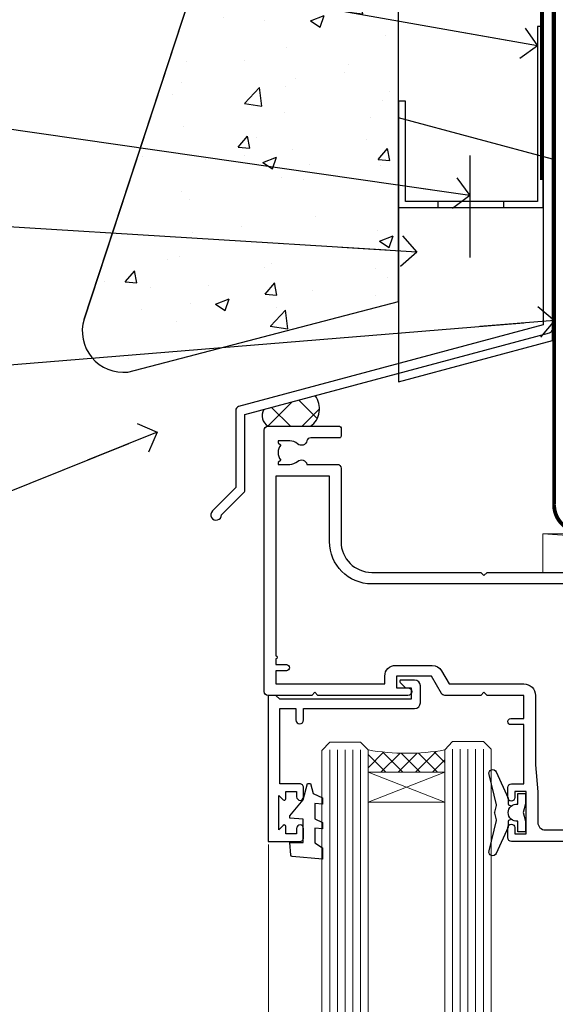
# Model space of a CAD drawing. Units: millimetres. Extents: x 0 to 209961, y -991 to 1143.
# Drawn here: x 1310 to 1380, y 505 to 633 of the extents above; entities that cross this region are included whole.
import ezdxf
from ezdxf import colors
from ezdxf.entities.mleader import LeaderData, LeaderLine
from ezdxf.math import Vec2, Vec3

# ---------------------------------------------------------------- set-up
doc = ezdxf.new("R2010")
doc.units = ezdxf.units.MM
doc.linetypes.add('CENTER', pattern=[2, 1.25, -0.25, 0.25, -0.25])
doc.linetypes.add('Dashed', pattern=[564.4444465637206, 282.2222232818604, -282.2222232818602])
doc.layers.add('Aluminium Systems Ltd Joinery Detail', color=7, linetype='Continuous')
doc.layers.add('Aluminium Systems Ltd Notes', color=7, linetype='Continuous')
doc.styles.get("Standard").update_dxf_attribs({"font": 'arial.ttf'})

# ---------------------------------------------------------------- blocks, each defined once
blk = doc.blocks.new('FLASHING END CAP')
at = {"color": 0}
blk.add_lwpolyline([(-18.54054891449641, -6.422487521775963), (1.495495225277409, -1.0538456750092), (1.495495225277409, 22.55905363656922), (-18.54054891449641, 27.92769548333592)], close=True, dxfattribs=at)
blk = doc.blocks.new('J340-32186')
at = {"flags": 128}
blk.add_lwpolyline([(3.247665940288683, 14.27479351052079), (3.247665940288797, 4.237615433949982), (0.205025253169409, 1.194974746830537, 1.488371740198598), (1.399963552106995, 0.6928567709205543), (4.301219330881948, 3.594112549695422, 0.1989123673796601), (4.447665940288672, 3.947665940288699), (4.447665940288615, 13.73766461893558), (44.07620219637282, 24.3560989059808, 0.3394542588633702), (44.44679267382161, 24.83906181912533), (44.44679267382161, 88.8553983251358, 0.9999999999999999), (43.2467926738215, 88.8553983251358), (43.24679267382156, 84.45539832513582), (43.64679267382159, 84.05539832513578), (43.64679267382165, 77.85539832513582), (43.24679267382156, 77.45539832513585), (43.24679267382156, 25.37619071071056), (3.618256417737412, 14.75775642366533, 0.3394542588633703)], format="xyb", close=True, dxfattribs=at)
blk = doc.blocks.new('Stucco Recessed CC Head AL35')
h = blk.add_hatch()
h.set_pattern_fill('AR-CONC', color=256, scale=0.1)
h.set_pattern_definition([(49.99999999999999, (0, 0), (18.2184668996004, -1.593908553890309), [1.905, -20.955]), (355, (0, 0), (-3.524342142496934, 19.10568452390352), [1.524, -16.764058417]), (100.4514447, (1.518200700000079, -0.1328253499996208), (14.69412470903533, 17.51177519121951), [1.61900088, -17.80902445999999]), (46.18420000000002, (0, 5.080000000001746), (27.10790408921299, -4.204232793272715), [2.857499999999999, -31.43249999999999]), (96.63555760999994, (2.25899000000004, 4.729650000001129), (23.7404134051503, 24.74261245977215), [2.428502314, -26.713560816]), (351.1841511700001, (0, 5.080000000001746), (23.74041340649771, 24.74261245855327), [2.285996707, -25.145973192]), (21, (2.539999999999964, 3.81000000000131), (15.16143912691325, -10.22651981870876), [1.905, -20.955]), (326.0000000000001, (2.539999999999964, 3.81000000000131), (6.180202834764708, 18.41879661223193), [1.524, -16.764]), (71.45144499999999, (3.803453259999969, 2.95779001000119), (21.34164192787162, 8.192276888590525), [1.61900088, -17.80899376]), (37.50000000000001, (0, 0), (0.3088603250591817, 8.455503887315311), [0, -16.5608, 0, -17.018, 0, -16.8275]), (7.499999999999999, (0, 0), (6.681966251030575, 10.01805748181195), [0, -9.7028, 0, -16.1798, 0, -6.413500000000001]), (327.5, (-5.664199999999937, 0), (13.55905951668714, -0.5728743992673458), [0, -6.350000000000001, 0, -19.812, 0, -26.289]), (317.5, (-8.2041999999999, 0), (14.81291813860181, 2.542649103333302), [0, -8.255, 0, -13.1572, 0, -18.669])])
h.paths.add_polyline_path([(-111.7048391138503, 138.9509859026257), (-137.0627592322955, 138.9509859026257), (-137.0627592322955, 91.18693298471771), (-152.6100484910162, 43.86417511784748, 0.5388691572618798), (-146.9022381522002, 36.97943948047032), (-111.7048391138503, 46.15509073221983)])
at = {"layer": 'Aluminium Systems Ltd Joinery Detail'}
h = blk.add_hatch(dxfattribs=at)
h.set_pattern_fill('ANSI37', color=256)
h.set_pattern_definition([(45, (-270.614977517351, -16568.81983904667), (-2.245064030267288, 2.245064030267288), []), (135, (-270.614977517351, -16568.81983904667), (-2.245064030267288, -2.245064030267288), [])])
h.paths.add_polyline_path([(-122.539855681447, 33.90660208579357), (-129.2314518569792, 32.11359429448567, 0.403791003080244), (-128.6731156990367, 29.92553166885409), (-123.1411895881067, 29.92553166885409, 0.4229268630102156)])
at = {"color": 0}
blk.add_line((-152.6100484910162, 43.86417511784748), (-137.0627592322955, 91.18693298471771), dxfattribs=at)
at = {"layer": 'Aluminium Systems Ltd Joinery Detail', "color": 0}
blk.add_line((-102.4073384667838, 65.15639550771084), (-102.4073384667838, 51.88598270116199), dxfattribs=at)
at = {"layer": 'Aluminium Systems Ltd Joinery Detail'}
blk.add_lwpolyline([(-111.7048391138503, 138.9509859026257), (-137.0627592322955, 138.9509859026257), (-137.0627592322955, 91.18693298471771), (-152.6100484910162, 43.86417511784748, 0.5388691572618791), (-146.9022381522002, 36.97943948047032), (-111.7048391138503, 46.15509073221983)], format="xyb", close=True, dxfattribs=at)
at = {"layer": 'Aluminium Systems Ltd Joinery Detail', "linetype": 'Dashed', "ltscale": 0.01, "const_width": 0.5}
blk.add_lwpolyline([(-91.9080085395251, 121.2775580296729), (-91.9080085395251, 109.8029220850112), (-93.02423030276782, 106.9260509736487), (-93.02423030276782, 61.93942247698942)], dxfattribs=at)
at = {"layer": 'Aluminium Systems Ltd Joinery Detail'}
blk.add_lwpolyline([(-91.70483911385031, 103.8446071620856), (-91.70483911385031, 85.63485796351961), (-111.7048391138503, 85.63485796351961), (-111.7048391138503, 103.8446071620856)], dxfattribs=at)
at = {"layer": 'Aluminium Systems Ltd Joinery Detail', "color": 0}
blk.add_lwpolyline([(-92.86879497407676, 81.89847787182589), (-93.59214179218066, 81.90015784846037), (-93.59214179218066, 59.15942247699058), (-110.8017091674428, 59.15942247699058), (-110.8017091674428, 72.21984894715206), (-111.7048391138503, 72.21984894715206), (-111.7048391138505, 58.375090732221), (-92.86879497407676, 58.375090732221), (-92.86879497407676, 81.89847787182589)], dxfattribs=at)
blk.add_lwpolyline([(-97.98442520014805, 59.15942247699058), (-106.589208887779, 59.15942247699058), (-106.589208887779, 58.375090732221), (-97.98442520014805, 58.375090732221)], close=True, dxfattribs=at)
at = {"layer": 'Aluminium Systems Ltd Joinery Detail'}
for centre, radius, start, end in [((-124.7728826107262, 32.20794656085491, 2.000000000000018), 2.805679928162161, 305.5608870295401, 37.26011722905248), ((-127.8184638169086, 31.30888407945895, 2.000000000000018), 1.626066951743175, 150.3380729986781, 238.291725195475)]:
    blk.add_arc(centre, radius, start, end, dxfattribs=at)
at = {"linetype": 'Dashed'}
blk.add_blockref('J340-32186', (-136.1155876478981, 17.72307954668941), dxfattribs=at)
at = {"color": 0}
blk.add_blockref('FLASHING END CAP', (-93.16660089915854, 42.11709157751102), dxfattribs=at)
blk = doc.blocks.new('_Open90')
at = {"color": 0, "linetype": 'ByBlock', "lineweight": -2}
for p, q in [((-0.5, 0.5), (0, 0)), ((0, 0), (-2.439666651745029, 0)), ((0, 0), (-0.5, -0.5))]:
    blk.add_line(p, q, dxfattribs=at)
blk = doc.blocks.new('DY221-Comp')
blk.add_lwpolyline([(-1.819871826605237, -0.8847475032970114), (-2.101763809020483, -0.9602802323379838, 0.3394542588633712), (-2.249999999999986, -1.1534653975958), (-2.25, -1.800000000000023, -0.1052493344124674), (-2.267337635713675, -1.881452198701658), (-3.79334408928418, -5.303630496754121, -0.9133919180647162), (-4.735844364969743, -4.981867646145822), (-3.771331644650719, -1.015104479072153, 0.1257362244887155), (-3.772484225380808, -0.9160877285099478), (-4.004079121606921, -0.05176380945898029, -0.1316524975874038), (-4.004079121606921, 0.05176380858204754), (-3.772484225380808, 0.9160877285099029, 0.1257362244887155), (-3.771331644650719, 1.015104479072108), (-4.735844364969743, 4.981867646145777, -0.913391918064716), (-3.79334408928418, 5.303630496754077), (-2.267337635713675, 1.881452198701614, -0.1052493344124674), (-2.25, 1.799999999999978), (-2.249999999999986, 1.153465397595762, 0.3394542588633712), (-2.101763809020483, 0.960280232337946), (-1.819871826605237, 0.8847475032969736)], format="xyb")
blk.add_lwpolyline([(0, 1.124999999999981), (-0.301442841485013, -1.887379141862766e-14), (1.4210854715202e-14, -1.125000000000033), (-1.4210854715202e-14, -2.500000000000004), (-1, -2.499999999999976), (-1, -1.118033988749891, -0.447213595499958), (-2.25, -4.662936703425657e-15, -0.4472135954999584), (-1, 1.118033988749853), (-1, 2.499999999999953), (0, 2.499999999999953)], format="xyb", close=True)
blk = doc.blocks.new('DY425')
blk.add_lwpolyline([(3.250000015912484, 5.806301018590016), (3.25000001591247, 7.743897657258461), (4.250000015912473, 8.36876700916779), (4.25000001591248, 9.8687670091678), (0.3278039457857211, 9.525619316905786, 0.3639702342661976), (0.1459961547169009, 9.343811525836966), (1.591248022236869e-08, 7.675068023301147), (1.75000001591247, 7.67506802330114), (1.750000015912477, 4.675068023301147), (1.591248022236869e-08, 4.521962862130788), (1.591248022236869e-08, 4.221962862130777), (1.750000015912473, 2.136394075090919), (2.298249006995068, 4.456680358089216e-09), (2.701751024829882, 4.456680358089216e-09), (3.035763767747987, 1.301567093668172), (4.250000015912473, 1.893789682115926), (4.25000001591247, 2.693789682115952), (3.25000001591247, 2.606301018590013), (3.250000015912466, 4.606057093550067), (4.250000015912473, 5.093789682115926), (4.25000001591247, 5.893789682115944)], format="xyb", close=True)
blk = doc.blocks.new('F561-22126')
at = {"flags": 128}
for points in [[(94.10000308756125, 31.70001077950224), (94.10000308756307, 30.4000107795016, 0.414213562373095), (94.60000308756307, 29.9000107795016), (96.50000013014605, 29.9000107795016), (96.50000013014605, 25.95001077946131), (95.07500013014678, 25.95001077945767, 0.1859457451239241), (93.11269910450338, 25.1941119031322, 1.000000000009994), (94.0519201082598, 24.15590965590539, -0.1859457451202647), (95.0750001301395, 24.5500107794796), (96.60000013014823, 24.55001077949441), (96.60000013014823, 24.30463771702557), (96.24321790590292, 24.00526188425056, -0.3639702342663669), (96.24321790590196, 22.04475967470676), (96.60000013014823, 21.74538384193352), (96.60000013014823, 21.50001077952561), (95.07500013014678, 21.50001077947877, -0.1859457451165131), (94.05192010825277, 21.894111903061, 0.7697170586064541), (92.91736717463476, 21.15626077949411, -0.5106799352167073), (92.44240829466716, 20.50001077947923), (61.30000013008166, 20.50001077947923, -0.414213562373095), (60.30000013008166, 21.50001077947923), (60.30000013016397, 23.02501077943339, 0.1667341210884703), (59.66313586266315, 24.88173712522624), (59.13172647595374, 24.88173712522507), (59.13172647595374, 25.44742255017695), (56.60000013015005, 27.97914889598019), (56.60000013015187, 29.9000107795016), (58.5999971727334, 29.9000107795016, 0.414213562373095), (59.0999971727334, 30.4000107795016), (59.09999717273476, 31.65001077950205, 0.9999999999999999), (58.19999717273421, 31.65001077950205), (58.19999717273376, 30.90001077950205), (56.60000013015005, 30.90001077950205), (56.60000013014957, 37.00000542341591, 0.5000000000004263), (56.60000013015005, 37.800005423416), (56.60000013015005, 43.90000006733021), (58.19999717273376, 43.90000006733067), (58.19999717273376, 43.15000154603672, 0.9999999999989891), (59.10000013014641, 43.15000154603581), (59.10000013015051, 46.40000006733021, 1.000000000000909), (58.1000001301496, 46.40000006733112), (58.10000013015005, 45.3000000673303), (56.60000013015005, 45.3000000673303), (56.60000013015005, 53.00000006733103), (58.10000013015005, 53.00000006733103), (58.10000013015051, 51.90000006732976, 1.000000000000455), (59.1000001301496, 51.90000006733021), (59.10000013015005, 53.50000006733103, 0.414213562373095), (58.60000013015005, 54.00000006733103), (32.20000013015041, 54.00000006733103, 0.414213562373095), (31.70000013015041, 53.50000006733103), (31.70000013014814, 52.20000006733039, 0.9999999999999999), (32.60000013014687, 52.20000006733039), (32.60000013014823, 53.00000006733103), (34.10000013014823, 53.00000006733103), (34.10000013014823, 47.50000006733057), (32.60000013014823, 47.50000006733057), (32.60000013014778, 48.30000006733076, 0.9999999999999999), (31.70000013014723, 48.30000006733076), (31.70000013015064, 47.00000006732921, 0.4142135623725621), (32.20000013015041, 46.50000006733012), (33.80000013014896, 46.50000006733012), (33.80000013014896, 38.8000000673303), (32.10000013014823, 38.8000000673311, 0.9999999999999999), (32.10000013014823, 38.00000006733103), (33.80000013014896, 38.00000006733103), (33.80000013014896, 35.00000006728555), (29.00000013014969, 35.00000006731648), (28.60000013014823, 34.60000006731684), (28.20000013015405, 35.00000006731011), (23.4887128357087, 35.00000006733103, 0.2679793930045632), (23.05567195926105, 34.7499512612178), (21.75700013014747, 32.50000006733103), (17.20000013015041, 32.50000006733103), (17.20000013015041, 34.00000006733103), (18.70000013015041, 34.00000006733103, 0.9999999999999999), (18.70000013015041, 35.00000006733103), (7.000000130149687, 35.00000006733103), (6.600000130148231, 34.60000006733003), (6.200000130150414, 35.00000006733103), (0.5000001301496866, 35.00000006733057, 0.414213562373095), (1.301496865835361e-07, 34.50000006733057), (1.323615776982479e-07, 0.4999999816575382, 0.414213541830829), (0.5000001323615777, 1.672538019192871e-08), (9.80000008410488, 3.48477158240712e-09, 0.414213562373095), (10.00000008410493, 0.2000000034847744), (10.00000008410669, 1.300000003484229, 0.414213562374427), (9.8000000841067, 1.500000003484956), (6.056203283101325, 1.500000003483592, -0.3506406725286091), (5.568453348804979, 1.889999996252286, 0.5711882837193704), (4.338423492431502, 2.285439545849925, -0.183746519452886), (3.325000084120887, 1.899999985431123), (1.800000084103061, 1.899999985416571), (1.800000084103061, 2.145373047875864), (2.156782308348824, 2.44474888065065, -0.3639702342664194), (2.156782308350188, 4.405251090196771), (1.800000084103061, 4.704626922970647), (1.800000084103061, 4.949999985415843), (3.325000084100878, 4.949999985416241, -0.1837465194585965), (4.338423492462596, 4.564560424972214, 0.5666580929869436), (5.566126054683167, 4.949999985415843), (9.500000128947335, 4.9500000527662, 0.414213562373095), (10.00000012894733, 5.4500000527662), (10.0000001301606, 15.00000002995034, -0.4142135623730617), (14.0000001301606, 19.00000002994989), (28.20000013015405, 18.99999998169346), (28.60000013014823, 19.39999998168673), (29.00000013014969, 18.9999999816871), (45.20000013015405, 18.99999998169346), (45.60000013014823, 19.39999998168673), (46.00000013014969, 18.99999998168619), (56.87500013014605, 18.99999998168619), (57.27500013014387, 19.39999998168537), (57.6750001301526, 18.99999998167345), (94.67500013014168, 18.99999998168528), (95.07500013014314, 19.39999998168537), (95.47500013014096, 18.99999998168573), (99.49999713013776, 18.9999999816871), (99.89999613013887, 19.39999898168685), (106.0999831301388, 19.39999898168685), (106.4999831301367, 18.99999998168619), (107.8999781301364, 18.99999998168619, 0.9999999999999999), (107.8999781301364, 20.19999798168624), (98.00000013013877, 20.19999798168669), (98.00000013013877, 39.59999798168724), (102.4999930873356, 39.59999798168678, 0.9999999999963619), (102.4999930873392, 40.60000006728342), (98.00000013019334, 40.60000006728364), (98.00000013014605, 53.50000006733285, 0.4142135623720295), (97.50000013014605, 54.00000006733103), (94.60000013014823, 54.00000006733103, 0.414213562373095), (94.10000013014823, 53.50000006733103), (94.10000013014619, 51.85000006733003, 0.9999999999994945), (95.00000013014446, 51.85000006732957), (95.00000013014605, 53.00000006733103), (96.50000013014605, 53.00000006733103), (96.50000013014605, 45.3000000673303), (95.00000013014605, 45.3000000673303), (95.00000013014537, 46.45000006733085, 1.000000000000505), (94.10000013014528, 46.45000006733039), (94.10000013015119, 43.10000154603608, 0.9999999999994315), (94.90000308756302, 43.10000154603654), (94.90000308756234, 43.90000006733067), (96.50000013014605, 43.90000006733021), (96.50000013014605, 37.80000542341634, 0.5000000000004263), (96.50000013014605, 37.00000542341593), (96.50000013014605, 30.90001077950205), (94.90000308756234, 30.90001077950205), (94.90000308756052, 31.70001077950224, 0.9999999999999999)], [(35.60000013014823, 47.55000006729711), (35.60000013014823, 51.50000006729783, -0.414213562373095), (36.60000013014823, 52.50000006729783), (45.20000013015405, 52.50000006732148), (45.60000013014823, 52.90000006731475), (46.00000013014969, 52.50000006731466), (54.10000013015005, 52.50000006732921, -0.4142135623736278), (55.10000013015187, 51.50000006732921), (55.10000013015187, 31.80000006725163), (53.80000013006892, 31.80000006725254, 0.9999999999999999), (53.80000013006892, 31.00000006725145), (55.10000013014823, 31.00000006725145), (55.10000013014823, 30.25000006729124, 0.9999999999999999), (55.10000013014823, 29.85000006729115), (55.10000013015005, 27.97914889597973, 0.1989123673798619), (55.53933995837073, 26.91848872419882), (56.35292685014929, 26.10490183242191, -0.5492077855292056), (56.2795691506349, 25.77541841558948, 0.09733789602460412), (55.31269911399301, 25.1941119116826, 0.9999999999977286), (56.2519201131818, 24.15590966035088, -2.253145765311361), (56.25192010820874, 21.89411190301207, 0.7697170585978735), (55.11736717458265, 21.15626077951696, -0.5106799355740468), (54.64240829400032, 20.50001077952425), (14.0000001301606, 20.50000002994943, 0.4142135623730224), (8.500000130161283, 15.00000003014088), (8.50000013016242, 6.499999985602471), (1.500000132117833, 6.499999998656449), (1.500000130240636, 29.85000006729115, 0.9999999997771737), (1.500000130151506, 30.25000006729124), (1.500000130147868, 31.00000006725327), (2.900000130149323, 31.00000006725327, 0.9999999999999999), (2.900000130149323, 31.80000006725436), (1.500000130149687, 31.80000006725345), (1.500000130149687, 33.50000006733057), (15.70000013015041, 33.50000006732967), (15.70000013015041, 32.50000006733171, 0.4142135623729998), (17.10000013015005, 31.10000006733171), (21.87246267125951, 31.10000006733048, 0.267979393004899), (23.08497712531411, 31.80013672444846), (24.06613824682708, 33.50000006732876), (33.80000013021808, 33.50000006732876, 0.4142135623742048), (35.30000013021808, 35.00000006733444), (35.30000013018352, 44.05000006729756)]]:
    blk.add_lwpolyline(points, format="xyb", close=True, dxfattribs=at)
blk = doc.blocks.new('AL35 Sliding Window Head')
at = {"layer": 'Aluminium Systems Ltd Joinery Detail', "lineweight": 5}
h = blk.add_hatch(dxfattribs=at)
h.set_pattern_fill('NET', color=256, scale=0.5, angle=-45.00000000000003)
h.set_pattern_definition([(314.9999999999999, (509.6295204484986, -321.4331513394127), (1.122532015133645, 1.122532015133644), []), (44.99999999999994, (509.6295204484986, -321.4331513394127), (-1.122532015133644, 1.122532015133645), [])])
edge = h.paths.add_edge_path()
edge.add_line((-91.71663496985366, -25.50602491093105), (-91.71663496985548, -25.41444284126419))
edge.add_arc((-81.1093763574695, -20.50602491093468), 11.68787841521306, 204.8319352717457, 205.3276199956492)
edge.add_line((-91.67377420348294, -25.50602491093105), (-91.71663496985366, -25.50602491093105))
edge = h.paths.add_edge_path()
edge.add_arc((-96.79908176662411, 3.124181365064942), 26.68783599326924, 259.1833199264915, 280.7798162743573, ccw=False)
edge.add_line((-101.8075151502389, -23.08948272535872), (-101.8075151502389, -26.00041441755729))
edge.add_line((-101.8075151502389, -26.00041441755729), (-91.80751515023894, -26.00041441754274))
edge.add_line((-91.80751515023894, -26.00041441754274), (-91.80751515023985, -23.09269969881962))
at = {"layer": 'Aluminium Systems Ltd Joinery Detail', "lineweight": 5, "ltscale": 3}
for p, q in [((-90.81182105398784, -22.99999982504687), (-90.81182105398784, -135.6873478695707)), ((-89.81182105398784, -22.99999982504687), (-89.81182105398784, -135.6873478695707)), ((-88.81182105398784, -22.99999982504687), (-88.81182105398784, -135.6873478695707)), ((-87.81182105398784, -22.99999982504687), (-87.81182105398784, -135.6873478695707)), ((-86.81182105398784, -22.99999982504687), (-86.81182105398784, -135.6873478695707)), ((-106.8075151502389, -23.0894827253569), (-106.8075151502389, -135.6873478695707)), ((-105.8075151502389, -23.08948272535872), (-105.8075151502389, -135.6873478695707)), ((-104.8075151502389, -23.08948272535872), (-104.8075151502389, -135.6873478695707)), ((-103.8075151502389, -23.08948272535872), (-103.8075151502389, -135.6873478695707)), ((-102.8075151502389, -23.08948272535872), (-102.8075151502389, -135.6873478695707))]:
    blk.add_line(p, q, dxfattribs=at)
at = {"layer": 'Aluminium Systems Ltd Joinery Detail', "lineweight": 5}
for p, q in [((-91.80751515023894, -29.87175539270629), (-101.8075151502389, -26.00041441754274)), ((-91.80751515023894, -26.00041441754274), (-101.8075151502389, -29.87175539270629))]:
    blk.add_line(p, q, dxfattribs=at)
at = {"layer": 'Aluminium Systems Ltd Joinery Detail', "linetype": 'Continuous', "lineweight": 5}
blk.add_line((-114.7842859713533, -35.41292328395502), (-114.7842859713533, -135.6873478695707), dxfattribs=at)
at = {"layer": 'Aluminium Systems Ltd Joinery Detail'}
blk.add_lwpolyline([(-110.7040261511279, -27.50005001499176), (-113.3040261511273, -27.50005001499176), (-113.3040261511273, -17.70000001499193), (-111.2040261511297, -17.70000001499193), (-111.2040261511297, -19.20000001499193, 1), (-110.2040261511297, -19.20000001499193), (-110.2040261511297, -17.70000001499193), (-95.75395115112724, -17.70000001499193, 0.4142135623730951), (-95.00395115112724, -16.95000001499193), (-95.00395115112724, -14.75000001503304, 0.414210532603183), (-95.75394339290824, -14.00000001507306), (-97.50435020338637, -13.99998483830768, 0.6681823785842405), (-97.6457736284824, -14.3414061945341), (-97.04575219523895, -14.94142762777756, 0.1989162654631827), (-96.90432783922597, -15.00000627151803), (-96.20395115112706, -15.00000001499302), (-96.20395115112706, -16.50000001499302), (-113.3040261511273, -16.50000001499302), (-113.8040261511273, -16.0000000149912), (-114.8040261511273, -16.00000001499302), (-114.8040261511273, -35.00005001499176), (-110.7040261511279, -35.00005001499176, 0.4142141725675061), (-110.2040261511297, -34.50004897332565), (-110.2040286511287, -33.3000490774948, 0.9999971726229095), (-111.1040236511212, -33.30004840785568), (-111.1040261511275, -34.00005001499176), (-112.5040261511272, -34.00005001499176), (-112.5040261511272, -33.05005251499188, 0.6681786379192987), (-112.8454475073645, -32.90863115875527), (-113.4040261511268, -33.46720980251757), (-113.4040261511268, -29.03289022746594), (-112.8454475073645, -29.59146887123006, 0.6681786379192988), (-112.5040261511272, -29.45004751499164), (-112.5040261511272, -28.50005001499176), (-111.1040261511275, -28.50005001499176), (-111.1040236511212, -29.20005162212783, 0.9999971726229092), (-110.2040286511287, -29.20005095248871), (-110.2040261511297, -28.00005105665969, 0.4142141725674394)], format="xyb", close=True, dxfattribs=at)
at = {"layer": 'Aluminium Systems Ltd Joinery Detail', "lineweight": 5}
for points in [[(-107.8075151502389, -135.6873478695707), (-107.8075151502389, -23.18294677076938), (-106.8044390656441, -22.08948272535872), (-102.8075768023127, -22.08948272535872), (-101.8075151502389, -23.08948272535872), (-101.8075151502389, -135.6873478695707)], [(-91.81182105398784, -135.6873478695707), (-91.81182105398784, -23.09346387045753), (-90.80874496939305, -21.99999982504687), (-86.81188270606162, -21.99999982504687), (-85.81182105398784, -22.99999982504687), (-85.81182105398784, -135.6873478695707)]]:
    blk.add_lwpolyline(points, dxfattribs=at)
blk.add_lwpolyline([(-91.80751515023894, -26.00041441754274), (-101.8075151502389, -26.00041441754274), (-101.8075151502389, -29.87175539270629), (-91.80751515023894, -29.87175539270629)], close=True, dxfattribs=at)
blk.add_arc((-96.81674674846636, 5.600695314221412), 29.12886931597957, 260.1346049067579, 279.9022588924722, dxfattribs=at)
at = {"layer": 'Aluminium Systems Ltd Joinery Detail', "xscale": -1, "rotation": 180}
for name, p in [('F561-22126', (-115.3328256233597, 18.99999995545204)), ('DY425', (-112.0073349272639, -27.44487997755459))]:
    blk.add_blockref(name, p, dxfattribs=at)
at = {"layer": 'Aluminium Systems Ltd Joinery Detail'}
blk.add_blockref('DY221-Comp', (-81.33282566735625, -31.2500000149912), dxfattribs=at)
blk = doc.blocks.new('Nail 75 JH')
at = {"linetype": 'CENTER'}
blk.add_line((0, 2.300118051928621), (0, -78.25849807356508), dxfattribs=at)
for p, q in [((1.5, -4.488319011024487), (-1.5, -4.488319011024458)), ((1.499999999999886, -5.730112436134704), (0.1255879953777708, -5.730112436134732)), ((1.499999999999886, -6.600592455787137), (0.1255879953777708, -6.600592455787137)), ((1.499999999999886, -7.471072475439541), (0.1255879953777708, -7.471072475439541)), ((1.499999999999886, -8.341552495091946), (0.1255879953778276, -8.341552495091946))]:
    blk.add_line(p, q)
blk.add_lwpolyline([(-1.5, -4.488319011024458, -0.2475267649991796), (-2.057234792368547, -0.3562033463117587, -0.331135080274166), (-1.578358480166685, 0), (1.578358480166685, 0, -0.331135080274166), (2.057234792368547, -0.3562033463117587, -0.2475267649991796), (1.499999999999886, -4.488319011024487), (1.5, -73.20877276569331, 0.1245641564323093), (0.2845258915276077, -75.96790802185205), (-0.2515467734666004, -75.96790802185205, 0.1012549879648114), (-1.5, -72.05351818931658)], format="xyb", close=True)
blk = doc.blocks.new('Stucco Recessed CC AL35  Liner Slider')
at = {"layer": 'Aluminium Systems Ltd Joinery Detail', "lineweight": 5}
h = blk.add_hatch(dxfattribs=at)
h.set_pattern_fill('HONEY', color=256, scale=0.2211125000000359, angle=360, style=0)
h.set_pattern_definition([(0, (-467.3835724698761, -268.1450020276498), (1.053048281250171, 0.6079775633750983), [0.7020321875001139, -1.404064375000228]), (120, (-467.3835724698761, -268.1450020276498), (-1.053048155438884, 0.6079777812866397), [0.7020321875001019, -1.404064375000204]), (59.99999999999994, (-467.3835724698761, -268.1450020276498), (1.258112869470804e-07, 1.215955344661738), [-1.404064375000228, 0.7020321875001139])])
edge = h.paths.add_edge_path()
edge.add_arc((52.94638041870485, 2.806599369363539), 2.5, 180.0000000000001, 360.00000000000006, ccw=False)
edge.add_arc((52.94638041870485, 2.806599369363539), 2.5, 0, 180.0000000000001, ccw=False)
h = blk.add_hatch(dxfattribs=at)
h.set_pattern_fill('NET', color=256, scale=0.4422249999999999, angle=225, style=0)
h.set_pattern_definition([(315, (-1834.842823923128, 4373.617996065208), (-0.9928234407849511, -0.9928234407849515), []), (225, (-1834.842823923128, 4373.617996065208), (-0.9928234407849515, 0.9928234407849511), [])])
edge = h.paths.add_edge_path()
edge.add_line((64.54618439963042, 5.369905932224356), (53.80324757985363, 5.376460391131332))
edge.add_arc((52.96684905296797, 2.911598433245672), 2.602903564714436, 283.05461229937526, 431.25644836746125, ccw=False)
edge.add_line((53.55479209522264, 0.3759663727396401), (64.59079996441096, 0.3759663727396401))
edge.add_arc((66.49494609227395, 2.890146979363635), 3.153866927914105, 128.1626499734255, 232.8610770962096, ccw=False)
h = blk.add_hatch(dxfattribs=at)
h.set_pattern_fill('WOOD-3', color=256, scale=97.5, angle=30, style=0, pattern_type=2)
h.set_pattern_definition([(4.763599999999839, (490.8365097885376, -7171.962080684063), (-330.0000283895876, -29.9997459798375), [3.612479999999951, -357.6353699999959]), (348.6901, (494.436509788537, -7171.662080684062), (120.0000225669286, -29.9999289648483), [4.58912999999999, -148.3814699999997]), (314.9999999999999, (498.936509788537, -7172.56208068406), (-3.306523113702664e-14, -30.00000928346856), [3.39411, -39.03228]), (313.1523999999999, (501.3365097885376, -7174.962080684063), (420.0000850164654, -449.9999261252569), [6.579509999999999, -651.37185]), (347.0054000000001, (505.8365097885376, -7179.762080684064), (-270.0000230324819, 59.99992732735074), [4.002509999999999, -396.2474099999998]), (360, (509.7365097885381, -7180.662080684062), (29.99999999999997, -30.00000000000003), [7.5, -22.5]), (9.462299999999765, (517.2365097885381, -7180.662080684062), (-150.0000232108592, -29.99994417607295), [3.649649999999993, -178.8332099999998]), (5.710599999999713, (490.8365097885376, -7180.06208068406), (-269.9999827048756, -30.00003943998845), [3.014969999999958, -298.4813099999965]), (360, (493.8365097885376, -7179.762080684064), (29.99999999999997, -30.00000000000003), [4.5, -25.5]), (331.6992, (498.3365097885376, -7179.762080684064), (329.9998535928922, -180.0002662262795), [4.429439999999992, -438.5152499999991]), (307.8749999999999, (502.2365097885381, -7181.862080684061), (-120.0000559467582, 149.9999729816166), [6.841049999999986, -335.2115699999996]), (320.7106, (506.436509788537, -7187.262080684064), (180.0000191874755, -149.9999889572949), [4.263809999999983, -422.1163199999984]), (353.6597999999999, (509.7365097885381, -7189.962080684063), (239.9999820781927, -30.00004736879107), [5.43324, -266.22831]), (11.88869999999988, (515.1365097885359, -7190.56208068406), (-419.9999190314803, -90.00031605746501), [5.82494999999993, -576.669689999991]), (6.709799999999706, (490.8365097885376, -7189.362080684061), (270.0000299325391, 29.99981643732056), [5.135159999999991, -508.3820999999994]), (356.6335, (495.936509788537, -7188.762080684064), (479.999979659061, -30.00032890063538), [5.10881999999993, -505.7727899999929]), (326.3098999999999, (501.0365097885365, -7189.06208068406), (-59.99998673313475, 30.00004003521583), [5.408339999999997, -102.75822]), (312.5103999999999, (505.5365097885365, -7192.06208068406), (299.9997215504041, -330.0002602161362), [4.883640000000001, -483.48096]), (345.0686, (508.8365097885376, -7195.662080684062), (330.0000160477658, -89.99990861934462), [4.657259999999935, -461.0679899999936]), (360, (513.3365097885376, -7196.862080684061), (29.99999999999997, -30.00000000000003), [3.6, -26.4]), (12.99459999999981, (516.936509788537, -7196.862080684061), (270.0000230324819, 59.99992732735004), [4.002509999999988, -396.2474099999986]), (360, (500.1365097885359, -7166.862080684061), (29.99999999999997, -30.00000000000003), [0, -30]), (136.8475999999999, (504.3365097885376, -7171.362080684061), (449.9999261252561, -420.0000850164664), [6.579509999999987, -651.3718499999991]), (153.4348999999999, (499.5365097885365, -7196.862080684061), (-29.99997473822719, 30.00003928189145), [2.683289999999972, -64.3987499999991]), (171.8698999999998, (497.1365097885359, -7195.662080684062), (-179.9999932938336, 29.99998067446644), [4.242629999999988, -207.8893799999995]), (203.1985999999998, (492.936509788537, -7195.06208068406), (-149.9999919200123, -60.00003975794547), [2.284739999999974, -226.1884499999973]), (333.4349, (504.3365097885376, -7171.362080684061), (29.9999747382272, -30.00003928189145), [3.354089999999999, -63.72794999999999]), (353.2901999999999, (507.3365097885376, -7172.862080684061), (-270.0000299325392, 29.99981643732125), [5.135160000000001, -508.3821000000002]), (10.12469999999981, (512.436509788537, -7173.462080684063), (509.9999636894718, 90.00025765850859), [8.532869999999988, -844.7548799999987]), (10.30479999999971, (490.8365097885376, -7168.662080684062), (180.0000288254371, 29.99984626607953), [3.354089999999962, -332.0560799999968]), (344.4759, (494.1365097885359, -7168.06208068406), (-330.0000307388759, 89.99993332816857), [5.604449999999995, -554.8417799999994]), (317.1211, (499.5365097885365, -7169.56208068406), (-390.0000237882238, 359.9999925974296), [5.731499999999945, -567.4176899999931]), (325.3047999999999, (503.7365097885381, -7173.462080684063), (299.9998277696255, -210.000258287834), [4.743419999999994, -469.5982199999992]), (350.5377, (507.6365097885359, -7176.162080684062), (150.0000232108592, -29.99994417607323), [5.474489999999997, -177.0083999999999]), (6.581899999999838, (513.0365097885365, -7177.06208068406), (-510.0000431378999, -59.99960101098861), [7.851749999999988, -777.3233999999985]), (8.130099999999889, (490.8365097885376, -7176.162080684062), (-179.9999932938336, -29.99998067446629), [4.242629999999991, -207.8893799999996]), (348.6901, (495.0365097885365, -7175.56208068406), (120.0000225669286, -29.9999289648483), [4.58912999999999, -148.3814699999997]), (317.4895999999999, (499.5365097885365, -7176.462080684063), (-330.0002602161357, 299.9997215504046), [4.88364, -483.4809599999999]), (314.9999999999999, (503.1365097885359, -7179.762080684064), (-3.306523113702664e-14, -30.00000928346856), [5.51544, -36.91098]), (342.646, (507.0365097885365, -7183.662080684062), (-390.0000605729049, 119.999835067774), [5.028929999999932, -497.8627199999932]), (3.366499999999665, (511.8365097885376, -7185.162080684062), (-479.999979659061, -30.00032890063396), [5.108819999999985, -505.7727899999986]), (17.10269999999988, (516.936509788537, -7184.862080684061), (300.0000519287099, 89.99986480290859), [4.080449999999997, -403.9636799999997]), (8.746199999999785, (490.8365097885376, -7183.662080684062), (209.9999800906905, 30.00012591172568), [3.945869999999958, -390.6425099999945]), (345.0686, (494.7365097885381, -7183.06208068406), (330.0000160477658, -89.99990861934462), [4.657259999999935, -461.0679899999936]), (327.9946, (499.2365097885381, -7184.262080684064), (-149.9999683436264, 90.000033161331), [5.66039999999999, -277.3590599999995]), (310.1009, (504.0365097885365, -7187.262080684064), (-329.9999417935546, 390.0000578863894), [7.451849999999999, -737.7326999999999]), (344.0546, (508.8365097885376, -7192.962080684063), (-120.0000037995646, 29.99999667889151), [4.368060000000001, -214.03524]), (6.008999999999803, (513.0365097885365, -7194.162080684062), (299.9999925271812, 29.99997952445504), [5.731499999999953, -567.4176899999941]), (23.19859999999977, (518.7365097885381, -7193.56208068406), (149.9999919200123, 60.00003975794549), [2.284739999999997, -226.1884499999996]), (9.462299999999765, (490.8365097885376, -7192.662080684062), (-150.0000232108592, -29.99994417607295), [3.649649999999993, -178.8332099999998]), (349.9919999999998, (494.436509788537, -7192.06208068406), (329.9999866372434, -60.00010416469986), [5.178809999999976, -512.701499999997]), (322.5946, (499.5365097885365, -7192.962080684063), (389.9997739494009, -300.000298578452), [6.42026999999999, -635.6077499999994]), (330.9453999999999, (504.6365097885359, -7166.862080684061), (210.0000115370904, -120.0000008159787), [3.08868, -305.78022]), (349.2156999999999, (507.3365097885376, -7168.362080684061), (-479.999985110828, 90.00001649037998), [6.413279999999987, -634.9134899999989]), (7.124999999999709, (513.6365097885359, -7169.56208068406), (-210.0000113953586, -29.99994845681877), [7.256039999999998, -234.6117])])
h.paths.add_polyline_path([(88.89735014924236, -18.13810278043093), (87.01801217840466, -19.90509039078461), (37.54921592142705, -19.90509039078461), (37.54921592143296, -0.8240316292540228), (66.26357038905826, -0.8240316292540228), (67.64545639415928, -7.697168801620137), (78.52263392663508, -7.697168801620137), (78.52263392663508, -0.8240316292540228), (88.46000867946486, -0.8240316292540228), (88.89735014924054, -1.451267209118669)])
blk.add_line((-24.18399660234218, 5.376460391129513), (49.7474104272128, 0.3759663727396401), dxfattribs=at)
for points in [[(-24.18399660234218, 5.376460391129513), (49.74741042720461, 5.376460391129513), (49.7474104272128, 0.3759663727396401), (-24.18399660234672, 0.3759663727396401)], [(88.46000867946486, -0.8240316292540228), (78.52263392663508, -0.8240316292540228), (78.52263392663508, -7.697168801616499), (67.64545639415928, -7.697168801616499), (66.26357038905826, -0.8240316292540228), (37.54921592143, -0.8240316292540228), (37.54921592143, -19.90509039078461), (87.01801217840466, -19.90509039078461), (88.89735014924236, -18.13810278043093), (88.89735014924054, -1.451267209118669)]]:
    blk.add_lwpolyline(points, close=True, dxfattribs=at)
blk.add_lwpolyline([(53.52944147577591, 5.381604625243199), (64.54618439963042, 5.369905932224356, 0.4915106188759529), (64.59079996441096, 0.3759663727396401), (53.55479209522264, 0.3759663727396401, 0.8101017670941715)], format="xyb", close=True, dxfattribs=at)
at = {"layer": 'Aluminium Systems Ltd Joinery Detail', "lineweight": 5, "ltscale": 0.12}
blk.add_circle((52.94638041870485, 2.806599369363539), 2.5, dxfattribs=at)
at = {"layer": 'Aluminium Systems Ltd Joinery Detail'}
for p, rotation in [((45.45108674116682, -19.54090225394248), 186.7683232742154), ((41.21303864729725, -19.53903979002644), 179.8376826332087)]:
    blk.add_blockref('Nail 75 JH', p, dxfattribs=dict(at, rotation=rotation))
blk = doc.blocks.new('90mm Framing Head CC')
at = {"layer": 'Aluminium Systems Ltd Joinery Detail', "color": 0, "linetype": 'CENTER', "lineweight": 5, "ltscale": 3, "const_width": 0.5, "elevation": 0.5}
blk.add_lwpolyline([(79.36830193081079, 82.75883188046976), (79.36883064616336, -30.42744648484802, 0.4209157528546889), (82.93271877258235, -33.99656746675862), (165.7748797079018, -33.99656746675862)], format="xyb", dxfattribs=at)
blk = doc.blocks.new('Stucco Recessed CC Head Text AL35')
at = {"layer": 'Aluminium Systems Ltd Notes', "color": 3, "lineweight": 5, "ltscale": 0.12}
ml = blk.add_multileader_mtext('Standard', dxfattribs=at)
ml.set_content('FLASHING SEALING\\PTAPE OVER TOP\\PEND OF FLASHING', color=3)
ml.set_leader_properties(color=8)
ml.set_arrow_properties(name='OPEN90')
ml.build(insert=Vec2(0, 0))
ml.multileader.update_dxf_attribs({"text_left_attachment_type": 2, "text_right_attachment_type": 2})
ctx = ml.context
ctx.base_point, ctx.plane_origin = Vec3(-25.35852504830369, 52.65486328807219), Vec3(123.9017671891871, 2.416923698418941)
ctx.left_attachment, ctx.right_attachment, ctx.text_align_type = 2, 2, 2
notes = []
notes.append((ctx, [(0, (1, 1, 0), (34.75009761024819, 52.65486328807219), (-1, 0), 6.291433026901128, [(0, [(153.6016876589257, 31.61195870121901)], 0, [])])]))
ctx.mtext.insert, ctx.mtext.width, ctx.mtext.alignment, ctx.mtext.line_spacing_style, ctx.mtext.flow_direction = Vec3(26.45866458334706, 65.32152995473825), 49.87981264959149, 3, 2, 5
ml = blk.add_multileader_mtext('Standard', dxfattribs=at)
ml.set_content('CAVITY SYSTEM BASE CLOSER', color=3)
ml.set_leader_properties(color=8)
ml.set_arrow_properties(name='OPEN90')
ml.build(insert=Vec2(0, 0))
ml.multileader.update_dxf_attribs({"text_left_attachment_type": 2, "text_right_attachment_type": 2})
ctx = ml.context
ctx.base_point, ctx.plane_origin = Vec3(-19.55224946849446, 27.95656983644494), Vec3(71.34790319290357, -89.21982035640667)
ctx.left_attachment, ctx.right_attachment, ctx.text_align_type = 2, 2, 2
notes.append((ctx, [(0, (1, 1, 0), (34.75009761024842, 27.95656983644494), (-1, 0), 6.291433026901132, [(0, [(144.7864909843223, 12.16664784986187)], 0, [])])]))
ctx.mtext.insert, ctx.mtext.width, ctx.mtext.alignment, ctx.mtext.line_spacing_style, ctx.mtext.flow_direction = Vec3(26.45866458334729, 33.95656983644494), 49.87981264959171, 3, 2, 5
ml = blk.add_multileader_mtext('Standard', dxfattribs=at)
ml.set_content('FLASHING END DAM', color=3)
ml.set_leader_properties(color=8)
ml.set_arrow_properties(name='OPEN90')
ml.build(insert=Vec2(0, 0))
ml.multileader.update_dxf_attribs({"text_left_attachment_type": 2, "text_right_attachment_type": 2})
ctx = ml.context
ctx.base_point, ctx.plane_origin = Vec3(-16.08158098281938, 11.20334722318421), Vec3(88.36709967903437, -109.598194677551)
ctx.left_attachment, ctx.right_attachment, ctx.text_align_type = 2, 2, 2
notes.append((ctx, [(0, (1, 1, 0), (34.75009761024819, 11.20334722318421), (-1, 0), 6.291433026901132, [(0, [(137.8879273669619, 4.78077204391866)], 0, [])])]))
ctx.mtext.insert, ctx.mtext.width, ctx.mtext.alignment, ctx.mtext.line_spacing_style, ctx.mtext.flow_direction = Vec3(26.45866458334706, 17.20334722318421), 49.87981264959126, 3, 2, 5
ml = blk.add_multileader_mtext('Standard', dxfattribs=at)
ml.set_content('FLEXI FLASHING TAPE', color=3)
ml.set_leader_properties(color=8)
ml.set_arrow_properties(name='OPEN90')
ml.build(insert=Vec2(0, 0))
ml.multileader.update_dxf_attribs({"text_left_attachment_type": 2, "text_right_attachment_type": 2})
ctx = ml.context
ctx.base_point, ctx.plane_origin = Vec3(-19.75961645348764, -13.98938181127687), Vec3(223.2167566211148, -104.1190196932157)
ctx.left_attachment, ctx.right_attachment, ctx.text_align_type = 2, 2, 2
notes.append((ctx, [(1, (1, 1, 0), (34.75009761024842, -13.98938181127687), (-1, 0), 6.291433026901132, [(0, [(155.7919281500746, -4.111906661221838)], 0, [])])]))
ctx.mtext.insert, ctx.mtext.width, ctx.mtext.alignment, ctx.mtext.line_spacing_style, ctx.mtext.flow_direction = Vec3(26.45866458334729, -7.989381811276871), 49.87981264959171, 3, 2, 5
ml = blk.add_multileader_mtext('Standard', dxfattribs=at)
ml.set_content('HEAD SEALANT REQUIRED FOR VERY HIGH & EXTRA HIGH ZONES ONLY', color=3)
ml.set_leader_properties(color=8)
ml.set_arrow_properties(name='OPEN90')
ml.build(insert=Vec2(0, 0))
ml.multileader.update_dxf_attribs({"text_left_attachment_type": 2, "text_right_attachment_type": 2})
ctx = ml.context
ctx.base_point, ctx.plane_origin = Vec3(-17.8742139978262, -46.56636085316222), Vec3(117.2002613083138, -124.9498993299194)
ctx.left_attachment, ctx.right_attachment, ctx.text_align_type = 2, 2, 2
notes.append((ctx, [(0, (1, 1, 0), (34.75009761024819, -46.56636085316222), (-1, 0), 6.291433026901132, [(0, [(104.0939682190261, -18.62958466952205)], 0, [])])]))
ctx.mtext.insert, ctx.mtext.width, ctx.mtext.alignment, ctx.mtext.line_spacing_style, ctx.mtext.flow_direction = Vec3(26.45866458334706, -30.56636085316222), 49.87981264959149, 3, 2, 5
for ctx, leaders in notes:
    for number, flags, end, landing, length, lines in leaders:
        leader = LeaderData()
        leader.index, (leader.has_last_leader_line, leader.has_dogleg_vector, leader.attachment_direction) = number, flags
        leader.last_leader_point, leader.dogleg_vector, leader.dogleg_length = Vec3(end), Vec3(landing), length
        for number, points, colour, breaks in lines:
            line = LeaderLine()
            line.index, line.vertices, line.color, line.breaks = number, Vec3.list(points), colors.encode_raw_color(colour), breaks
            leader.lines.append(line)
        ctx.leaders.append(leader)

msp = doc.modelspace()

# ---------------------------------------------------------------- block references
at = {"layer": 'Aluminium Systems Ltd Joinery Detail', "color": 0, "linetype": 'Dashed'}
msp.add_blockref('90mm Framing Head CC', (1300, 599.9999928017205), dxfattribs=at)
at = {"layer": 'Aluminium Systems Ltd Joinery Detail'}
for name, p in [('Stucco Recessed CC Head AL35', (1470.813277517346, 549.8198390466787)), ('Stucco Recessed CC AL35  Liner Slider', (1402.090945494775, 560.3694043447831, 1.000000000000025)), ('AL35 Sliding Window Head', (1456.972988014978, 560.74484968873, 1))]:
    msp.add_blockref(name, p, dxfattribs=at)
at = {"layer": 'Aluminium Systems Ltd Notes'}
msp.add_blockref('Stucco Recessed CC Head Text AL35', (1223.61944806624, 597.6074384969033), dxfattribs=at)

doc.saveas('drawing.dxf')
